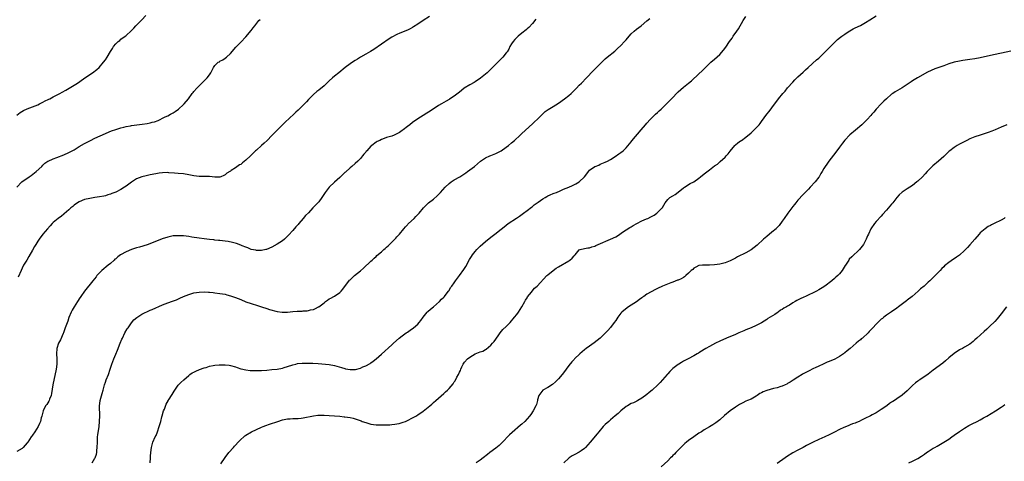
# Model space of a CAD drawing. Units: inches. Extents: x 2562000 to 2565000, y 1506000 to 1509000.
# Drawn here: x 2564222 to 2564600, y 1506324 to 1506493 of the extents above; entities that cross this region are included whole.
import ezdxf

# ---------------------------------------------------------------- set-up
doc = ezdxf.new("R2010")
doc.units = ezdxf.units.IN
doc.header["$MEASUREMENT"] = 0
doc.layers.add('LD25621506_10ft', color=9, linetype='Continuous')

msp = doc.modelspace()

# ---------------------------------------------------------------- linework, layer by layer
at = {"layer": 'LD25621506_10ft'}
for points, elevation in [([(2564220.97, 1506429.03), (2564222.98, 1506431), (2564225.69, 1506433), (2564226.48, 1506433.52), (2564228.43, 1506435), (2564230.56, 1506437), (2564231, 1506437.46), (2564231.8, 1506438.2), (2564232.92, 1506439), (2564233, 1506439.04), (2564235, 1506439.88), (2564236.34, 1506440.34), (2564239, 1506441.38), (2564241, 1506442.32), (2564242.28, 1506443), (2564243, 1506443.4), (2564245, 1506444.59), (2564247, 1506445.74), (2564249.31, 1506447), (2564251, 1506447.86), (2564253, 1506448.77), (2564257.4, 1506450.6), (2564259, 1506451.22), (2564261, 1506451.86), (2564262.12, 1506452.12), (2564263, 1506452.36), (2564264.61, 1506452.61), (2564265, 1506452.7), (2564269.18, 1506453.18), (2564271, 1506453.47), (2564272.24, 1506453.76), (2564273, 1506453.92), (2564273.83, 1506454.17), (2564275.32, 1506454.68), (2564276.05, 1506455), (2564277, 1506455.47), (2564277.97, 1506455.97), (2564279, 1506456.48), (2564279.99, 1506457), (2564281, 1506457.62), (2564281.87, 1506458.13), (2564283.06, 1506458.94), (2564285, 1506460.72), (2564285.27, 1506461), (2564286.87, 1506463), (2564288.39, 1506465), (2564288.67, 1506465.33), (2564289, 1506465.79), (2564290.08, 1506467), (2564291, 1506467.97), (2564292.58, 1506469.42), (2564294.12, 1506471), (2564295, 1506472.17), (2564295.56, 1506473), (2564296.06, 1506473.94), (2564296.51, 1506475), (2564297, 1506475.8), (2564298.36, 1506477), (2564298.78, 1506477.22), (2564299, 1506477.38), (2564300.09, 1506477.91), (2564301, 1506478.54), (2564301.56, 1506479), (2564303, 1506480.39), (2564305.15, 1506482.85), (2564307, 1506484.74), (2564309, 1506486.84), (2564311, 1506489.15), (2564311.79, 1506490.21), (2564312.35, 1506491), (2564314, 1506493), (2564314.5, 1506493.5)], 10470), ([(2564221, 1506456.7), (2564222.33, 1506457.67), (2564223.58, 1506458.42), (2564225, 1506459.08), (2564227, 1506459.91), (2564229, 1506460.7), (2564229.68, 1506461), (2564231, 1506461.64), (2564231.87, 1506462.13), (2564233, 1506462.64), (2564233.23, 1506462.77), (2564233.73, 1506463), (2564235, 1506463.69), (2564237.55, 1506465), (2564238.47, 1506465.53), (2564239.77, 1506466.23), (2564241.14, 1506467), (2564243, 1506468.19), (2564244.32, 1506469), (2564246.59, 1506470.59), (2564247.15, 1506471), (2564250.11, 1506473), (2564251.74, 1506474.26), (2564252.61, 1506475), (2564254.31, 1506477), (2564255, 1506477.93), (2564255.66, 1506479), (2564257, 1506481.08), (2564257.7, 1506482.3), (2564258.17, 1506483), (2564259, 1506484.07), (2564259.98, 1506485), (2564260.56, 1506485.43), (2564261, 1506485.85), (2564262.62, 1506487), (2564263, 1506487.32), (2564264.91, 1506489.09), (2564265.92, 1506490.08), (2564266.69, 1506491), (2564268.85, 1506493.15), (2564269, 1506493.33), (2564270.58, 1506495)], 10460), ([(2564420.37, 1506493.63), (2564419, 1506491.92), (2564417.62, 1506490.38), (2564417, 1506489.86), (2564416.56, 1506489.44), (2564415, 1506488.24), (2564413.52, 1506487), (2564413, 1506486.53), (2564412.25, 1506485.75), (2564411.62, 1506485), (2564411, 1506484.05), (2564410.38, 1506483), (2564409.93, 1506482.07), (2564409.27, 1506481), (2564409, 1506480.62), (2564407.69, 1506479), (2564407, 1506478.27), (2564405.7, 1506477), (2564403.37, 1506474.63), (2564402.35, 1506473.65), (2564401.63, 1506473), (2564401, 1506472.46), (2564399.1, 1506470.9), (2564397, 1506469.48), (2564396.71, 1506469.29), (2564395, 1506468.32), (2564392.85, 1506467), (2564391.81, 1506466.19), (2564391, 1506465.53), (2564389, 1506463.98), (2564387.21, 1506462.79), (2564387, 1506462.65), (2564385.95, 1506462.05), (2564385, 1506461.51), (2564384.05, 1506461), (2564383, 1506460.37), (2564379.76, 1506458.24), (2564378.53, 1506457.47), (2564377, 1506456.55), (2564375, 1506455.31), (2564373, 1506453.89), (2564371.91, 1506453), (2564371, 1506452.31), (2564369.35, 1506451), (2564369, 1506450.75), (2564367.93, 1506450.07), (2564367, 1506449.49), (2564365.95, 1506449), (2564365, 1506448.64), (2564363, 1506448.03), (2564361.42, 1506447.42), (2564361, 1506447.29), (2564360.38, 1506447), (2564359.41, 1506446.59), (2564359, 1506446.27), (2564357.31, 1506445), (2564357, 1506444.73), (2564355.44, 1506443), (2564355.2, 1506442.8), (2564355, 1506442.51), (2564354.28, 1506441.72), (2564353.81, 1506441), (2564353, 1506440.07), (2564351.93, 1506439), (2564351, 1506438.1), (2564349.61, 1506437), (2564349, 1506436.48), (2564347.18, 1506434.82), (2564347, 1506434.68), (2564346.16, 1506433.84), (2564345, 1506432.74), (2564343.06, 1506430.94), (2564340.97, 1506429.03), (2564339.37, 1506427), (2564338.13, 1506425), (2564337, 1506423.43), (2564336.61, 1506423), (2564334.73, 1506421), (2564333, 1506419.11), (2564331.93, 1506418.07), (2564330.99, 1506417), (2564329.25, 1506415), (2564329, 1506414.68), (2564328.21, 1506413.79), (2564327, 1506412.37), (2564325.4, 1506410.6), (2564325, 1506410.16), (2564324.39, 1506409.61), (2564323.74, 1506409), (2564323, 1506408.39), (2564321, 1506407.05), (2564319, 1506405.98), (2564316.92, 1506405.08), (2564316.6, 1506405), (2564315, 1506404.67), (2564314.71, 1506404.71), (2564313, 1506404.67), (2564312.75, 1506404.75), (2564311, 1506405.09), (2564309.67, 1506405.67), (2564309, 1506405.89), (2564307.49, 1506406.51), (2564307, 1506406.73), (2564305.34, 1506407.34), (2564303.78, 1506407.78), (2564302.11, 1506408.11), (2564301, 1506408.26), (2564299, 1506408.47), (2564298.51, 1506408.51), (2564297, 1506408.68), (2564296.7, 1506408.7), (2564295, 1506408.91), (2564293, 1506409.12), (2564291, 1506409.36), (2564288.2, 1506409.8), (2564287, 1506410.01), (2564285, 1506410.27), (2564283, 1506410.36), (2564281, 1506410.25), (2564279, 1506409.85), (2564276.87, 1506409.13), (2564273.95, 1506407.94), (2564271, 1506406.82), (2564268.08, 1506405.92), (2564267, 1506405.67), (2564265, 1506405.02), (2564263, 1506404.2), (2564260.87, 1506403), (2564259.77, 1506402.23), (2564259, 1506401.52), (2564258.69, 1506401.31), (2564258.34, 1506401), (2564257, 1506399.73), (2564256.06, 1506399), (2564253.66, 1506397), (2564253, 1506396.36), (2564251.76, 1506395), (2564251.41, 1506394.59), (2564250.16, 1506393), (2564247, 1506389.09), (2564245.58, 1506387), (2564245, 1506386.08), (2564244.6, 1506385.4), (2564244.31, 1506385), (2564242.96, 1506383), (2564242.28, 1506381.72), (2564241.87, 1506381), (2564241, 1506378.88), (2564240.53, 1506377.47), (2564239.62, 1506375), (2564239.46, 1506374.54), (2564239, 1506373.41), (2564238.86, 1506373), (2564238.73, 1506372.73), (2564237.73, 1506370.27), (2564236.98, 1506369), (2564236.33, 1506367), (2564236.2, 1506365), (2564236.37, 1506363), (2564236.42, 1506361), (2564236.14, 1506359), (2564234.83, 1506353), (2564234.28, 1506349.72), (2564234.12, 1506349), (2564233.52, 1506347.52), (2564233.36, 1506347), (2564233.25, 1506346.75), (2564232.46, 1506345.54), (2564232.05, 1506345), (2564231.06, 1506343), (2564230.57, 1506341), (2564230.38, 1506340.38), (2564230.04, 1506339), (2564229.76, 1506338.24), (2564229.14, 1506337), (2564227.87, 1506335), (2564227, 1506333.68), (2564226.7, 1506333.3), (2564226.5, 1506333), (2564225.21, 1506331), (2564225, 1506330.72), (2564223.44, 1506329), (2564223, 1506328.62), (2564221, 1506327.37)], 10490), ([(2564379.47, 1506494.53), (2564377.03, 1506493), (2564375, 1506491.62), (2564373.4, 1506490.6), (2564373, 1506490.37), (2564372.1, 1506489.9), (2564371, 1506489.37), (2564368.16, 1506488.16), (2564367, 1506487.69), (2564365, 1506486.68), (2564363.98, 1506486.02), (2564361, 1506483.91), (2564358.07, 1506481.93), (2564356.82, 1506481.18), (2564355, 1506480.13), (2564353, 1506478.93), (2564351.84, 1506478.16), (2564351, 1506477.66), (2564349.96, 1506477), (2564349, 1506476.36), (2564347.15, 1506475), (2564344.61, 1506473), (2564343, 1506471.67), (2564342.23, 1506471), (2564341, 1506469.84), (2564340.55, 1506469.45), (2564340.09, 1506469), (2564339, 1506468), (2564337, 1506466.33), (2564336.25, 1506465.75), (2564335, 1506464.61), (2564333, 1506462.64), (2564332.19, 1506461.81), (2564331.43, 1506461), (2564329, 1506458.61), (2564328.2, 1506457.8), (2564327.37, 1506457), (2564324.06, 1506453.94), (2564323, 1506452.94), (2564321, 1506450.95), (2564320.04, 1506449.96), (2564319, 1506448.81), (2564317.2, 1506447), (2564316.05, 1506445.95), (2564314.96, 1506445.04), (2564313, 1506443.27), (2564312.71, 1506443), (2564311, 1506441.27), (2564310.69, 1506441), (2564309, 1506439.4), (2564307.63, 1506438.37), (2564307, 1506437.73), (2564306.47, 1506437.53), (2564305, 1506436.48), (2564303.37, 1506435.37), (2564303, 1506435.18), (2564302.84, 1506435), (2564301.68, 1506434.32), (2564301, 1506433.8), (2564300.51, 1506433.49), (2564299.35, 1506433), (2564299, 1506432.9), (2564297, 1506432.89), (2564295, 1506433.09), (2564291, 1506433.13), (2564289, 1506433.39), (2564287, 1506433.77), (2564285, 1506434.07), (2564283, 1506434.3), (2564281.56, 1506434.44), (2564279.43, 1506434.57), (2564279, 1506434.58), (2564277, 1506434.52), (2564275.64, 1506434.36), (2564275, 1506434.31), (2564273, 1506433.93), (2564272.23, 1506433.77), (2564270.62, 1506433.38), (2564269, 1506432.96), (2564267, 1506432.19), (2564265.05, 1506430.95), (2564263, 1506429.4), (2564262.41, 1506429), (2564261, 1506428.11), (2564259, 1506427.14), (2564257.47, 1506426.53), (2564257, 1506426.35), (2564255.99, 1506426.01), (2564255, 1506425.7), (2564254.44, 1506425.56), (2564252.77, 1506425.23), (2564251, 1506425), (2564249, 1506424.69), (2564247, 1506424.21), (2564245, 1506423.42), (2564244.29, 1506423), (2564243, 1506422.06), (2564242.46, 1506421.54), (2564241.8, 1506421), (2564241, 1506420.29), (2564239.22, 1506418.78), (2564239, 1506418.63), (2564238.09, 1506417.91), (2564236.88, 1506417), (2564235, 1506415.37), (2564234.62, 1506415), (2564233.8, 1506414.2), (2564232.76, 1506413), (2564231, 1506410.93), (2564229.53, 1506409), (2564229, 1506408.21), (2564228.25, 1506407), (2564227.82, 1506406.18), (2564227, 1506404.74), (2564225.63, 1506402.37), (2564224.78, 1506401), (2564223.6, 1506399), (2564223, 1506397.84), (2564222.62, 1506397), (2564221.56, 1506394.44)], 10480), ([(2564249.89, 1506323), (2564251, 1506324.83), (2564251.09, 1506325), (2564251.58, 1506326.42), (2564251.7, 1506327), (2564251.75, 1506327.75), (2564251.9, 1506329), (2564251.93, 1506331), (2564252.04, 1506333), (2564252.17, 1506333.83), (2564252.61, 1506337), (2564252.8, 1506339), (2564252.88, 1506341.12), (2564252.79, 1506344.79), (2564252.8, 1506345), (2564253, 1506346.83), (2564253.03, 1506347.03), (2564253.76, 1506349.76), (2564254.12, 1506351), (2564254.66, 1506353), (2564255, 1506354.03), (2564255.35, 1506355), (2564256.15, 1506357), (2564256.86, 1506359), (2564257.53, 1506361), (2564258.27, 1506363), (2564259, 1506364.77), (2564259.63, 1506366.37), (2564260.69, 1506369), (2564261.38, 1506370.62), (2564261.56, 1506371), (2564262.54, 1506373), (2564263.43, 1506374.57), (2564263.71, 1506375), (2564265, 1506376.85), (2564265.97, 1506378.03), (2564267.04, 1506378.96), (2564269, 1506380.24), (2564272.25, 1506381.75), (2564273, 1506382.04), (2564277, 1506383.83), (2564279, 1506384.57), (2564280.81, 1506385.19), (2564282.26, 1506385.74), (2564283.66, 1506386.34), (2564285, 1506386.94), (2564287, 1506387.74), (2564289, 1506388.35), (2564291, 1506388.69), (2564293, 1506388.77), (2564294.65, 1506388.65), (2564295, 1506388.65), (2564296.46, 1506388.46), (2564297, 1506388.43), (2564299, 1506388.17), (2564300.01, 1506388.01), (2564301, 1506387.82), (2564301.67, 1506387.67), (2564303, 1506387.3), (2564305, 1506386.58), (2564307, 1506385.77), (2564309, 1506384.99), (2564311, 1506384.27), (2564313.48, 1506383.48), (2564315, 1506383.05), (2564317, 1506382.43), (2564318.04, 1506382.04), (2564321, 1506381.24), (2564322.96, 1506380.96), (2564325, 1506381), (2564327, 1506381.2), (2564328.69, 1506381.31), (2564329, 1506381.36), (2564330.61, 1506381.39), (2564331, 1506381.44), (2564332.49, 1506381.51), (2564333, 1506381.58), (2564333.81, 1506381.81), (2564335, 1506382.05), (2564335.66, 1506382.34), (2564336.9, 1506383), (2564337, 1506383.06), (2564339, 1506384.6), (2564339.58, 1506385), (2564340.38, 1506385.62), (2564341, 1506386.03), (2564341.61, 1506386.39), (2564342.77, 1506387), (2564343, 1506387.14), (2564345, 1506388.49), (2564345.59, 1506389), (2564346.25, 1506389.75), (2564348.79, 1506393.21), (2564349, 1506393.4), (2564349.78, 1506394.22), (2564350.63, 1506395), (2564353, 1506396.9), (2564354.15, 1506397.85), (2564357, 1506400.55), (2564357.44, 1506401), (2564358.24, 1506401.76), (2564359, 1506402.39), (2564359.31, 1506402.69), (2564361, 1506404.16), (2564361.99, 1506405), (2564362.52, 1506405.48), (2564363, 1506405.96), (2564363.57, 1506406.43), (2564365, 1506407.9), (2564366.57, 1506409.43), (2564367, 1506409.92), (2564368.02, 1506411), (2564369.69, 1506413), (2564370.26, 1506413.74), (2564371, 1506414.55), (2564371.18, 1506414.82), (2564371.4, 1506415), (2564373.54, 1506417), (2564374.28, 1506417.72), (2564375, 1506418.45), (2564375.25, 1506418.75), (2564375.51, 1506419), (2564377.13, 1506421), (2564378.04, 1506421.96), (2564379.08, 1506422.92), (2564381, 1506424.39), (2564382.38, 1506425.62), (2564383.39, 1506426.61), (2564383.7, 1506427), (2564385.53, 1506429), (2564387, 1506430.36), (2564387.87, 1506431), (2564389, 1506431.79), (2564391.12, 1506433), (2564392.27, 1506433.73), (2564393.44, 1506434.56), (2564394.13, 1506435), (2564395, 1506435.63), (2564396.81, 1506437), (2564399.05, 1506439), (2564401, 1506440.23), (2564402.69, 1506441), (2564403, 1506441.12), (2564404.3, 1506441.7), (2564405, 1506441.97), (2564407, 1506443.03), (2564409, 1506444.41), (2564409.79, 1506445), (2564411, 1506445.99), (2564412.19, 1506447), (2564414.33, 1506449), (2564415, 1506449.64), (2564419, 1506453.3), (2564419.86, 1506454.14), (2564421, 1506455.19), (2564422.9, 1506457.1), (2564423.95, 1506458.05), (2564425.09, 1506458.91), (2564427, 1506460.02), (2564429, 1506461.32), (2564431.3, 1506463), (2564433, 1506464.29), (2564433.9, 1506465), (2564434.46, 1506465.54), (2564435, 1506466.11), (2564435.9, 1506467), (2564437, 1506468.22), (2564437.81, 1506469), (2564439.79, 1506471), (2564442.33, 1506473.67), (2564443, 1506474.31), (2564443.64, 1506475), (2564445, 1506476.36), (2564445.62, 1506477), (2564447, 1506478.3), (2564447.79, 1506479), (2564450.67, 1506481.33), (2564451.74, 1506482.26), (2564453, 1506483.51), (2564454.41, 1506485), (2564455, 1506485.67), (2564456.12, 1506487), (2564457, 1506487.94), (2564458.16, 1506489), (2564459, 1506489.67), (2564460.75, 1506491), (2564463, 1506492.94), (2564464.12, 1506493.88)], 10500), ([(2564272.26, 1506323), (2564272.32, 1506325), (2564272.39, 1506325.61), (2564272.47, 1506327), (2564272.73, 1506329), (2564273, 1506330.03), (2564273.29, 1506331), (2564274.16, 1506333), (2564274.45, 1506333.55), (2564274.98, 1506335), (2564275.67, 1506337), (2564276.27, 1506339), (2564276.75, 1506340.75), (2564276.84, 1506341.16), (2564277.39, 1506343), (2564277.7, 1506343.7), (2564278.36, 1506345.64), (2564279.09, 1506346.91), (2564279.17, 1506347), (2564279.48, 1506347.48), (2564280.41, 1506349), (2564280.62, 1506349.38), (2564281.39, 1506350.61), (2564283, 1506352.86), (2564283.12, 1506353), (2564284.04, 1506353.96), (2564285.09, 1506355), (2564287, 1506356.64), (2564287.5, 1506357), (2564288.4, 1506357.6), (2564289, 1506357.95), (2564289.69, 1506358.31), (2564291.1, 1506358.9), (2564293, 1506359.56), (2564293.76, 1506359.76), (2564295, 1506360.15), (2564296.41, 1506360.41), (2564297, 1506360.57), (2564298.72, 1506360.72), (2564299, 1506360.76), (2564301, 1506360.75), (2564302.57, 1506360.57), (2564303, 1506360.5), (2564305, 1506359.94), (2564305.67, 1506359.67), (2564307, 1506359.24), (2564307.17, 1506359.17), (2564309, 1506358.75), (2564310.57, 1506358.57), (2564311.41, 1506358.59), (2564313, 1506358.55), (2564315, 1506358.57), (2564317, 1506358.68), (2564319, 1506358.87), (2564321, 1506359.12), (2564323, 1506359.5), (2564323.7, 1506359.7), (2564325, 1506360.05), (2564327, 1506360.7), (2564328.18, 1506361), (2564328.82, 1506361.18), (2564330.63, 1506361.37), (2564332.63, 1506361.37), (2564333, 1506361.35), (2564334.66, 1506361.34), (2564336.78, 1506361.22), (2564341, 1506360.79), (2564343, 1506360.49), (2564345.7, 1506359.7), (2564347, 1506359.26), (2564347.23, 1506359.23), (2564349, 1506358.89), (2564351.02, 1506358.98), (2564353, 1506359.49), (2564353.92, 1506359.92), (2564355, 1506360.33), (2564356.71, 1506361.29), (2564357, 1506361.52), (2564357.89, 1506362.11), (2564359, 1506363.02), (2564361, 1506364.76), (2564365, 1506368.38), (2564365.63, 1506369), (2564367.89, 1506371), (2564369, 1506371.88), (2564370.53, 1506373), (2564371, 1506373.33), (2564372.01, 1506373.99), (2564373.41, 1506375), (2564375, 1506376.33), (2564375.58, 1506377), (2564376.21, 1506377.8), (2564377, 1506379.02), (2564378.61, 1506381), (2564378.79, 1506381.21), (2564379.9, 1506382.1), (2564381.05, 1506383), (2564383.35, 1506385), (2564384.09, 1506385.91), (2564385, 1506386.71), (2564385.12, 1506386.88), (2564385.27, 1506387), (2564386.34, 1506388.34), (2564386.84, 1506389), (2564387, 1506389.23), (2564387.62, 1506390.38), (2564388.1, 1506391), (2564389, 1506392.24), (2564389.48, 1506393), (2564391, 1506395), (2564392.67, 1506397.33), (2564393.43, 1506398.57), (2564394.82, 1506401.18), (2564395.59, 1506402.41), (2564395.99, 1506403), (2564397, 1506404.24), (2564397.7, 1506405), (2564399, 1506406.29), (2564401, 1506408.08), (2564403, 1506409.73), (2564404.58, 1506411), (2564407, 1506412.92), (2564408.18, 1506413.82), (2564409, 1506414.46), (2564409.77, 1506415), (2564412.92, 1506417.08), (2564414.1, 1506417.9), (2564415.6, 1506419), (2564417, 1506420.06), (2564418.65, 1506421.35), (2564419, 1506421.57), (2564419.74, 1506422.26), (2564421.24, 1506423.24), (2564423, 1506424.47), (2564423.88, 1506425), (2564424.55, 1506425.45), (2564425, 1506425.68), (2564425.9, 1506426.1), (2564427, 1506426.59), (2564427.34, 1506426.66), (2564428.21, 1506427), (2564429.62, 1506427.62), (2564431, 1506428.18), (2564432.96, 1506429), (2564434.38, 1506429.62), (2564435.73, 1506430.27), (2564437, 1506431.07), (2564439.07, 1506433), (2564439.91, 1506434.09), (2564440.52, 1506435), (2564441, 1506435.53), (2564443, 1506436.93), (2564443.13, 1506437), (2564444.48, 1506437.52), (2564445, 1506437.78), (2564447, 1506438.58), (2564447.86, 1506439), (2564449, 1506439.62), (2564450.82, 1506440.82), (2564452.2, 1506441.8), (2564453, 1506442.32), (2564453.83, 1506443), (2564455, 1506444.11), (2564457, 1506446.48), (2564457.22, 1506446.78), (2564460.83, 1506451), (2564462.48, 1506453), (2564463, 1506453.61), (2564464.24, 1506455), (2564465, 1506455.76), (2564466.28, 1506457), (2564467, 1506457.67), (2564467.72, 1506458.28), (2564468.52, 1506459), (2564469, 1506459.46), (2564470.55, 1506461), (2564472.42, 1506463), (2564475, 1506465.62), (2564477, 1506467.41), (2564479, 1506468.99), (2564480.1, 1506469.9), (2564483, 1506472.61), (2564484.25, 1506473.75), (2564485.24, 1506474.76), (2564487, 1506476.48), (2564487.55, 1506477), (2564489, 1506478.22), (2564491, 1506480.04), (2564492.39, 1506481.61), (2564493.25, 1506482.75), (2564494.77, 1506485), (2564495.7, 1506486.3), (2564496.17, 1506487), (2564497.59, 1506489), (2564498.16, 1506489.84), (2564499.93, 1506493), (2564501, 1506494.64)], 10510), ([(2564299.37, 1506322.63), (2564300.95, 1506325.05), (2564302.48, 1506327), (2564304.16, 1506329), (2564304.55, 1506329.45), (2564305, 1506329.91), (2564305.99, 1506331), (2564307, 1506331.99), (2564308.13, 1506333), (2564308.6, 1506333.4), (2564309, 1506333.68), (2564311.07, 1506334.93), (2564313, 1506335.85), (2564315, 1506336.76), (2564315.56, 1506337), (2564316.59, 1506337.41), (2564318.06, 1506337.94), (2564321.26, 1506339), (2564323, 1506339.53), (2564323.69, 1506339.69), (2564325, 1506339.95), (2564326.02, 1506340.02), (2564327, 1506340.07), (2564328.1, 1506340.1), (2564329, 1506340.1), (2564330.25, 1506340.25), (2564331, 1506340.32), (2564335, 1506341.14), (2564336.64, 1506341.36), (2564337, 1506341.39), (2564339, 1506341.41), (2564341, 1506341.31), (2564343, 1506341.16), (2564345, 1506340.98), (2564346.76, 1506340.76), (2564347, 1506340.74), (2564349, 1506340.43), (2564350.17, 1506340.17), (2564351, 1506339.95), (2564351.72, 1506339.72), (2564353.19, 1506339.19), (2564353.67, 1506339), (2564355, 1506338.53), (2564357, 1506337.97), (2564359, 1506337.69), (2564360.34, 1506337.66), (2564361, 1506337.67), (2564362.35, 1506337.65), (2564363, 1506337.72), (2564364.3, 1506337.7), (2564365, 1506337.78), (2564366.13, 1506337.87), (2564367, 1506338.01), (2564367.81, 1506338.19), (2564369.36, 1506338.64), (2564370.3, 1506339), (2564371, 1506339.31), (2564373, 1506340.31), (2564374.19, 1506341), (2564375, 1506341.51), (2564377.08, 1506342.92), (2564379, 1506344.43), (2564379.65, 1506345), (2564380.35, 1506345.65), (2564381, 1506346.21), (2564381.87, 1506347), (2564385, 1506349.72), (2564385.7, 1506350.3), (2564386.44, 1506351), (2564387, 1506351.58), (2564388.58, 1506353.42), (2564389, 1506354.15), (2564389.37, 1506354.63), (2564390.03, 1506356.03), (2564390.6, 1506357), (2564391, 1506357.88), (2564391.4, 1506358.6), (2564391.48, 1506359), (2564391.9, 1506359.9), (2564392.45, 1506361), (2564392.68, 1506361.32), (2564393, 1506361.71), (2564394.15, 1506363), (2564395, 1506363.69), (2564397, 1506364.9), (2564399, 1506365.73), (2564400, 1506366), (2564401, 1506366.64), (2564401.25, 1506366.75), (2564403, 1506368.27), (2564403.66, 1506369), (2564404.27, 1506369.73), (2564405.84, 1506371.84), (2564406.65, 1506373), (2564407.69, 1506374.31), (2564409, 1506375.46), (2564410.45, 1506377), (2564411, 1506377.61), (2564411.61, 1506378.39), (2564412.13, 1506379), (2564413, 1506380.04), (2564413.69, 1506381), (2564415, 1506382.97), (2564416.05, 1506385), (2564416.39, 1506385.61), (2564417, 1506386.49), (2564417.19, 1506386.81), (2564418.68, 1506388.68), (2564418.96, 1506389.04), (2564419.87, 1506390.13), (2564420.83, 1506391), (2564424.62, 1506395), (2564425, 1506395.35), (2564426.97, 1506397.03), (2564428.16, 1506397.84), (2564429, 1506398.4), (2564433, 1506400.73), (2564433.42, 1506401), (2564434.28, 1506401.72), (2564435, 1506402.56), (2564435.49, 1506403), (2564437, 1506404.89), (2564437.31, 1506405), (2564439, 1506405.43), (2564440.3, 1506405.7), (2564441, 1506405.66), (2564441.89, 1506406.11), (2564443, 1506406.35), (2564443.4, 1506406.6), (2564444.24, 1506407), (2564449, 1506408.96), (2564451, 1506409.94), (2564451.65, 1506410.35), (2564452.63, 1506411), (2564453.65, 1506411.65), (2564455, 1506412.57), (2564456.46, 1506413.54), (2564457, 1506413.8), (2564457.73, 1506414.27), (2564459.12, 1506415), (2564461, 1506416.02), (2564462.81, 1506416.81), (2564463.31, 1506417), (2564464.46, 1506417.54), (2564465, 1506417.92), (2564465.76, 1506418.24), (2564466.78, 1506419), (2564468.87, 1506421), (2564468.92, 1506421.08), (2564469, 1506421.25), (2564470.02, 1506423), (2564471, 1506424.26), (2564471.85, 1506425), (2564473, 1506425.63), (2564473.81, 1506426.19), (2564475, 1506427.09), (2564477, 1506428.73), (2564477.38, 1506429), (2564479.65, 1506430.35), (2564481, 1506431.07), (2564483, 1506432.52), (2564483.62, 1506433), (2564485, 1506434.13), (2564485.51, 1506434.49), (2564487, 1506435.68), (2564489, 1506437.15), (2564490.09, 1506437.9), (2564491.18, 1506438.82), (2564493, 1506440.53), (2564493.47, 1506441), (2564494.21, 1506441.79), (2564495, 1506442.82), (2564496.73, 1506445), (2564497, 1506445.25), (2564497.98, 1506446.02), (2564499, 1506446.76), (2564499.31, 1506447), (2564501, 1506448.19), (2564503, 1506449.91), (2564504.19, 1506451), (2564505, 1506451.81), (2564506.1, 1506453), (2564506.49, 1506453.51), (2564507, 1506454.24), (2564509.08, 1506457), (2564509.93, 1506458.07), (2564511, 1506459.47), (2564513.57, 1506463), (2564515.22, 1506465), (2564516.06, 1506465.94), (2564517, 1506467.12), (2564519, 1506469.37), (2564519.8, 1506470.2), (2564521, 1506471.38), (2564523, 1506473.21), (2564523.89, 1506474.11), (2564524.94, 1506475), (2564528.11, 1506477.89), (2564529, 1506478.6), (2564529.47, 1506479), (2564531, 1506480.48), (2564531.52, 1506481), (2564533.22, 1506482.78), (2564535, 1506484.58), (2564536.25, 1506485.75), (2564537.36, 1506486.64), (2564537.84, 1506487), (2564539, 1506487.84), (2564540.71, 1506489), (2564540.89, 1506489.11), (2564542.18, 1506489.82), (2564543, 1506490.18), (2564545, 1506491.15), (2564547, 1506492.29), (2564548.65, 1506493.35), (2564551, 1506494.91)], 10520), ([(2564602.76, 1506481.24), (2564595, 1506479.66), (2564591, 1506478.77), (2564589, 1506478.36), (2564587, 1506478.02), (2564584.34, 1506477.66), (2564583, 1506477.44), (2564580.98, 1506477.02), (2564579, 1506476.41), (2564577, 1506475.65), (2564575.06, 1506474.94), (2564573.57, 1506474.43), (2564572.12, 1506473.88), (2564570.76, 1506473.24), (2564566.89, 1506471), (2564565, 1506469.84), (2564564.5, 1506469.5), (2564563, 1506468.45), (2564561, 1506467.14), (2564558.35, 1506465.65), (2564557.39, 1506465), (2564557, 1506464.7), (2564555.01, 1506463), (2564553.96, 1506462.04), (2564552.93, 1506461.07), (2564551.01, 1506458.99), (2564550.12, 1506457.88), (2564549.43, 1506457), (2564549, 1506456.49), (2564547.64, 1506455), (2564546.28, 1506453.72), (2564545.49, 1506453), (2564543.09, 1506450.91), (2564540.93, 1506449.07), (2564539, 1506447.08), (2564538.08, 1506445.92), (2564537, 1506444.4), (2564535.56, 1506442.44), (2564532.92, 1506439), (2564532.12, 1506437.88), (2564531.51, 1506437), (2564531, 1506436.13), (2564530.27, 1506435), (2564529.79, 1506434.21), (2564529.11, 1506433), (2564529, 1506432.84), (2564527.59, 1506431), (2564525.71, 1506429), (2564525, 1506428.28), (2564523.82, 1506427), (2564523, 1506426.16), (2564521, 1506424.02), (2564520.15, 1506423), (2564519.65, 1506422.35), (2564519, 1506421.58), (2564517.06, 1506419), (2564515.71, 1506417), (2564515, 1506415.91), (2564513.77, 1506414.23), (2564512.81, 1506413.19), (2564512.6, 1506413), (2564511, 1506411.66), (2564509, 1506410.08), (2564508.41, 1506409.59), (2564507.75, 1506409), (2564505.29, 1506406.71), (2564504.2, 1506405.8), (2564503, 1506404.91), (2564501, 1506403.8), (2564497.8, 1506402.2), (2564497, 1506401.74), (2564496.49, 1506401.51), (2564495, 1506400.72), (2564493, 1506399.95), (2564491, 1506399.44), (2564489, 1506399.11), (2564487, 1506399), (2564485, 1506399.03), (2564484.36, 1506399), (2564483.09, 1506398.91), (2564483, 1506398.89), (2564481.76, 1506398.24), (2564481, 1506397.89), (2564480.58, 1506397.42), (2564480.01, 1506397), (2564479, 1506395.98), (2564477.95, 1506395), (2564477.44, 1506394.56), (2564477, 1506394.35), (2564476.21, 1506393.79), (2564475, 1506393.3), (2564474.8, 1506393.2), (2564473, 1506392.49), (2564472.18, 1506392.18), (2564469, 1506390.92), (2564467, 1506390.02), (2564466.32, 1506389.68), (2564463, 1506387.85), (2564461.82, 1506387), (2564461.32, 1506386.68), (2564461, 1506386.41), (2564460.14, 1506385.86), (2564459, 1506384.88), (2564457, 1506383.6), (2564455.91, 1506383), (2564455.35, 1506382.65), (2564453.4, 1506381), (2564453, 1506380.53), (2564451.87, 1506379), (2564451, 1506377.78), (2564450.47, 1506377), (2564449, 1506375.12), (2564448.02, 1506373.98), (2564447, 1506372.87), (2564445, 1506371.02), (2564443.91, 1506370.09), (2564442.8, 1506369.2), (2564441, 1506367.87), (2564439.71, 1506367), (2564439, 1506366.47), (2564437.27, 1506365), (2564435.21, 1506363), (2564435, 1506362.78), (2564434.18, 1506361.82), (2564433, 1506360.42), (2564432.03, 1506359), (2564431, 1506357.7), (2564430.48, 1506357), (2564429, 1506355.32), (2564427.86, 1506354.14), (2564426.79, 1506353.21), (2564425, 1506352.03), (2564423, 1506350.98), (2564421.48, 1506349), (2564421, 1506347.28), (2564420.94, 1506347), (2564420.55, 1506345.45), (2564420.39, 1506345), (2564419.33, 1506343), (2564418.37, 1506341.63), (2564417.89, 1506341), (2564417, 1506339.94), (2564416.1, 1506339), (2564415, 1506337.94), (2564414.5, 1506337.5), (2564411.24, 1506334.76), (2564410.21, 1506333.79), (2564407.26, 1506330.74), (2564406.23, 1506329.77), (2564405, 1506328.72), (2564402.67, 1506327), (2564401.73, 1506326.27), (2564400.15, 1506325), (2564399, 1506324.14), (2564397.44, 1506323)], 10530), ([(2564601.25, 1506453), (2564599, 1506452.05), (2564596.73, 1506451), (2564595.5, 1506450.5), (2564594.02, 1506449.98), (2564591, 1506449.03), (2564589, 1506448.34), (2564587, 1506447.53), (2564585.85, 1506447), (2564583, 1506445.53), (2564582.11, 1506445), (2564581, 1506444.3), (2564579.38, 1506443), (2564579, 1506442.66), (2564577, 1506440.79), (2564575, 1506439.02), (2564572.8, 1506437.2), (2564571, 1506435.42), (2564570.63, 1506435), (2564569.83, 1506434.17), (2564568.79, 1506433), (2564567, 1506431.25), (2564566.72, 1506431), (2564565, 1506429.67), (2564563, 1506428.37), (2564561, 1506427.04), (2564559.91, 1506426.09), (2564559, 1506425), (2564557.45, 1506423), (2564557, 1506422.46), (2564556.31, 1506421.69), (2564555, 1506420.12), (2564553.54, 1506418.46), (2564553, 1506417.81), (2564551, 1506415.75), (2564550.36, 1506415), (2564549, 1506413), (2564548.07, 1506411), (2564547.75, 1506410.25), (2564547.25, 1506409), (2564546.23, 1506407), (2564545.71, 1506406.29), (2564544.65, 1506405), (2564541.72, 1506402.28), (2564540.73, 1506401.27), (2564540.5, 1506401), (2564539.22, 1506399), (2564539.15, 1506398.85), (2564538.43, 1506397.57), (2564538, 1506397), (2564537, 1506395.76), (2564536.28, 1506395), (2564535.59, 1506394.41), (2564535, 1506393.87), (2564533.97, 1506393), (2564531.34, 1506391), (2564530.34, 1506390.34), (2564529, 1506389.5), (2564528.15, 1506389), (2564523.88, 1506387), (2564523.25, 1506386.75), (2564521.86, 1506386.14), (2564520.55, 1506385.45), (2564519.9, 1506385), (2564519, 1506384.53), (2564517.71, 1506383.71), (2564517, 1506383.29), (2564516.57, 1506383), (2564515.56, 1506382.44), (2564515, 1506382.01), (2564514.33, 1506381.67), (2564513.45, 1506381), (2564513, 1506380.69), (2564512.09, 1506380.09), (2564509.47, 1506378.53), (2564509, 1506378.16), (2564507, 1506376.91), (2564505, 1506375.86), (2564503.04, 1506375), (2564501, 1506374.16), (2564500.2, 1506373.8), (2564499, 1506373.3), (2564498.34, 1506373), (2564497, 1506372.43), (2564493.52, 1506371), (2564491, 1506369.84), (2564489.29, 1506369), (2564487, 1506367.76), (2564485.69, 1506367), (2564485, 1506366.56), (2564483, 1506365.36), (2564482.76, 1506365.24), (2564482.35, 1506365), (2564481, 1506364.2), (2564478.8, 1506363), (2564477.58, 1506362.42), (2564477, 1506362.09), (2564476.32, 1506361.68), (2564475.3, 1506361), (2564475, 1506360.82), (2564473, 1506359.27), (2564471.79, 1506358.21), (2564471, 1506357.27), (2564470.75, 1506357), (2564469, 1506354.96), (2564468.04, 1506353.96), (2564467.15, 1506353), (2564465.02, 1506351), (2564463.9, 1506350.1), (2564463, 1506349.34), (2564461, 1506347.89), (2564459.5, 1506347), (2564459.18, 1506346.82), (2564457.84, 1506346.16), (2564457, 1506345.82), (2564455.5, 1506345), (2564455, 1506344.7), (2564453, 1506343.07), (2564451.92, 1506342.08), (2564450.85, 1506341.15), (2564449, 1506339.61), (2564448.31, 1506339), (2564447, 1506337.78), (2564446.24, 1506337), (2564444.53, 1506335), (2564443.85, 1506334.15), (2564441.21, 1506331), (2564439.46, 1506329), (2564439, 1506328.58), (2564437.72, 1506327.72), (2564437, 1506327.2), (2564436.67, 1506327), (2564435.57, 1506326.43), (2564435, 1506326.16), (2564434.27, 1506325.73), (2564433.19, 1506325), (2564433, 1506324.85), (2564431.14, 1506323)], 10540), ([(2564600.63, 1506417.37), (2564600.17, 1506417), (2564599, 1506416.26), (2564596.38, 1506415), (2564595.41, 1506414.59), (2564595, 1506414.33), (2564594.13, 1506413.87), (2564592.96, 1506413.04), (2564591, 1506411.41), (2564590.6, 1506411), (2564588.92, 1506409.08), (2564587, 1506406.79), (2564586.12, 1506405.88), (2564585.37, 1506405), (2564585, 1506404.63), (2564583, 1506402.9), (2564581.87, 1506402.13), (2564581, 1506401.47), (2564580.72, 1506401.28), (2564579, 1506400.05), (2564577.29, 1506398.71), (2564577, 1506398.4), (2564576.28, 1506397.72), (2564575.64, 1506397), (2564573.75, 1506395), (2564573.35, 1506394.65), (2564573, 1506394.31), (2564572.3, 1506393.7), (2564571.64, 1506393), (2564571, 1506392.43), (2564569.45, 1506391), (2564568.13, 1506389.87), (2564567.22, 1506389), (2564564.93, 1506387), (2564563, 1506385.53), (2564562.69, 1506385.31), (2564559.62, 1506383), (2564559, 1506382.5), (2564557, 1506381.13), (2564555, 1506379.79), (2564553.93, 1506379), (2564553.42, 1506378.58), (2564553, 1506378.22), (2564551.68, 1506377), (2564551, 1506376.34), (2564549.78, 1506375), (2564548.42, 1506373.58), (2564547.92, 1506373), (2564545.76, 1506371), (2564545.33, 1506370.67), (2564545, 1506370.36), (2564544.23, 1506369.77), (2564543.38, 1506369), (2564541, 1506367), (2564539.87, 1506366.13), (2564539, 1506365.38), (2564538.77, 1506365.23), (2564538.5, 1506365), (2564537, 1506363.92), (2564535.13, 1506362.87), (2564533, 1506361.98), (2564532.28, 1506361.72), (2564530.68, 1506361), (2564529, 1506360.27), (2564527.56, 1506359.56), (2564527, 1506359.3), (2564525, 1506358.31), (2564523, 1506357.25), (2564522.57, 1506357), (2564521, 1506355.99), (2564519.22, 1506354.78), (2564517.99, 1506354.01), (2564517, 1506353.49), (2564516.69, 1506353.31), (2564516.06, 1506353), (2564515, 1506352.58), (2564514.42, 1506352.42), (2564513, 1506351.94), (2564511.62, 1506351.62), (2564509, 1506350.89), (2564507.66, 1506350.34), (2564507, 1506349.98), (2564506.35, 1506349.66), (2564505.39, 1506349), (2564505, 1506348.71), (2564503, 1506347.58), (2564501.59, 1506347), (2564501, 1506346.73), (2564499.83, 1506346.17), (2564498.54, 1506345.46), (2564497, 1506344.47), (2564495, 1506343.1), (2564492.77, 1506341.23), (2564491, 1506339.61), (2564489.53, 1506338.47), (2564488.32, 1506337.68), (2564487, 1506336.91), (2564485, 1506335.71), (2564483.93, 1506335), (2564483, 1506334.42), (2564481, 1506333.1), (2564479, 1506331.64), (2564478.21, 1506331), (2564477.56, 1506330.44), (2564475.99, 1506329), (2564474.06, 1506327), (2564473.56, 1506326.44), (2564473, 1506325.89), (2564472.58, 1506325.42), (2564472.11, 1506325), (2564471, 1506323.89), (2564468.43, 1506321.58)], 10550), ([(2564601.06, 1506383), (2564600.18, 1506381.82), (2564599.52, 1506381), (2564599, 1506380.3), (2564598, 1506379), (2564597.55, 1506378.45), (2564596.61, 1506377.39), (2564596.23, 1506377), (2564595, 1506375.79), (2564593.57, 1506374.43), (2564592.52, 1506373.48), (2564589.74, 1506371), (2564589, 1506370.28), (2564588.3, 1506369.7), (2564587, 1506368.64), (2564585, 1506367.46), (2564584.16, 1506367), (2564583.37, 1506366.63), (2564583, 1506366.44), (2564581, 1506365.14), (2564579, 1506363.47), (2564577.7, 1506362.3), (2564576.6, 1506361.4), (2564573, 1506358.65), (2564571, 1506357.15), (2564567.82, 1506355), (2564567.31, 1506354.68), (2564567, 1506354.46), (2564566.2, 1506353.8), (2564565, 1506352.72), (2564563, 1506350.78), (2564561, 1506349.05), (2564559, 1506347.62), (2564558.06, 1506347), (2564557.4, 1506346.6), (2564557, 1506346.32), (2564556.19, 1506345.81), (2564555.15, 1506345), (2564553, 1506343.5), (2564552.25, 1506343), (2564551.44, 1506342.56), (2564551, 1506342.28), (2564549.46, 1506341.46), (2564548.84, 1506341.16), (2564548.56, 1506341), (2564547, 1506340.25), (2564545.43, 1506339.43), (2564544.54, 1506339), (2564543.44, 1506338.56), (2564543, 1506338.36), (2564541.97, 1506338.03), (2564541, 1506337.62), (2564540.54, 1506337.47), (2564539, 1506336.83), (2564538.66, 1506336.66), (2564537, 1506335.9), (2564535, 1506334.83), (2564533, 1506333.8), (2564531.37, 1506333), (2564529, 1506331.99), (2564526.89, 1506331), (2564525.59, 1506330.41), (2564525, 1506330.09), (2564524.25, 1506329.75), (2564523, 1506329.01), (2564521, 1506327.99), (2564519.06, 1506326.94), (2564516.62, 1506325.38), (2564516.09, 1506325), (2564513, 1506322.85)], 10560), ([(2564563.54, 1506323), (2564565, 1506323.71), (2564566.51, 1506324.51), (2564567, 1506324.76), (2564568.4, 1506325.6), (2564569.57, 1506326.43), (2564570.35, 1506327), (2564571, 1506327.44), (2564573, 1506328.68), (2564573.56, 1506329), (2564574.51, 1506329.49), (2564575.81, 1506330.19), (2564577.06, 1506330.94), (2564579, 1506332.2), (2564580.13, 1506333), (2564581, 1506333.65), (2564583, 1506335.08), (2564585, 1506336.38), (2564586.65, 1506337.35), (2564587.94, 1506338.06), (2564589.82, 1506339), (2564591, 1506339.62), (2564592.3, 1506340.3), (2564593.57, 1506341), (2564596.82, 1506343), (2564599, 1506344.41), (2564599.83, 1506345), (2564600.5, 1506345.5)], 10570)]:
    msp.add_lwpolyline(points, dxfattribs=dict(at, elevation=elevation))

doc.saveas('drawing.dxf')
